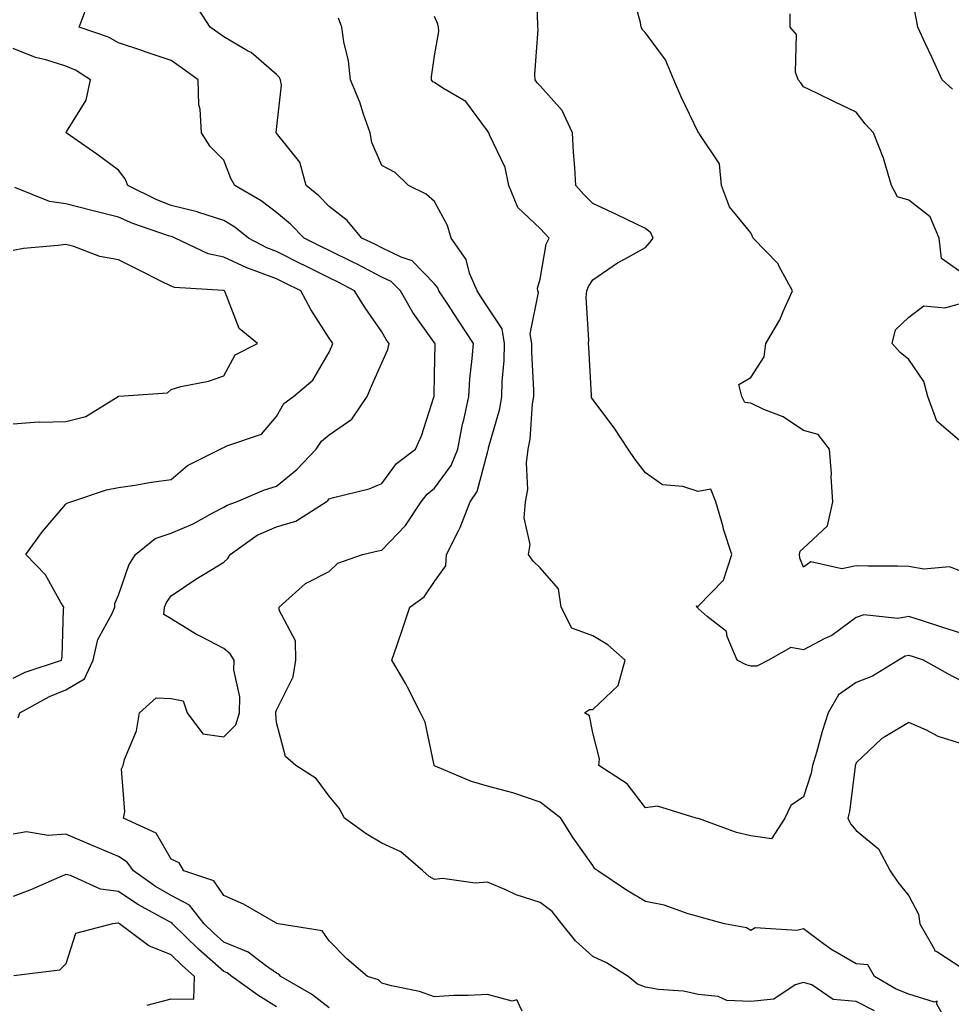
# Model space of a CAD drawing. Units: inches. Extents: x 939443 to 942083, y 7284698 to 7287338.
# Drawn here: x 939929 to 940106, y 7286547 to 7286733 of the extents above; entities that cross this region are included whole.
import ezdxf

# ---------------------------------------------------------------- set-up
doc = ezdxf.new("R2010")
doc.units = ezdxf.units.IN
doc.header["$MEASUREMENT"] = 0
doc.layers.add('Contour_93947284', color=7, linetype='Continuous', true_color=0xdc29e4)

msp = doc.modelspace()

# ---------------------------------------------------------------- linework, layer by layer
at = {"layer": 'Contour_93947284'}
for points in [[(940108.05, 7286616.96, 3204), (940104.28, 7286618.15, 3204), (940100.64, 7286619.33, 3204), (940098.05, 7286620.16, 3204), (940095.92, 7286619.79, 3204), (940089.5, 7286620.47, 3204), (940088.05, 7286619.97, 3204), (940083.41, 7286616.56, 3204), (940082.11, 7286615.98, 3204), (940078.05, 7286613.86, 3204), (940075.65, 7286614.32, 3204), (940071.4, 7286611.92, 3204), (940069.2, 7286610.77, 3204), (940068.05, 7286610.74, 3204), (940067.16, 7286611.03, 3204), (940065.46, 7286611.92, 3204), (940063.57, 7286616.4, 3204), (940063.45, 7286617.32, 3204), (940059.77, 7286620.2, 3204), (940058.05, 7286621.71, 3204), (940057.96, 7286621.83, 3204), (940057.79, 7286621.92, 3204), (940057.76, 7286622.21, 3204), (940058.05, 7286622.16, 3204), (940062.88, 7286627.09, 3204), (940064.46, 7286631.92, 3204), (940062.88, 7286636.75, 3204), (940062.78, 7286637.19, 3204), (940061.39, 7286641.92, 3204), (940060.46, 7286644.33, 3204), (940058.05, 7286643.9, 3204), (940055.12, 7286644.85, 3204), (940051.28, 7286645.15, 3204), (940048.05, 7286647.41, 3204), (940046.1, 7286649.97, 3204), (940044.79, 7286651.92, 3204), (940042.08, 7286655.95, 3204), (940038.05, 7286661.3, 3204), (940037.84, 7286661.71, 3204), (940037.82, 7286661.92, 3204), (940037.8, 7286662.17, 3204), (940037.31, 7286671.18, 3204), (940037.23, 7286671.92, 3204), (940037.33, 7286672.64, 3204), (940036.82, 7286680.69, 3204), (940036.95, 7286681.92, 3204), (940037.22, 7286682.75, 3204), (940038.05, 7286684.04, 3204), (940042.73, 7286687.24, 3204), (940044.05, 7286687.92, 3204), (940048.05, 7286690.15, 3204), (940048.9, 7286691.07, 3204), (940049.52, 7286691.92, 3204), (940049.08, 7286692.95, 3204), (940048.05, 7286693.76, 3204), (940044.54, 7286695.43, 3204), (940042.53, 7286696.4, 3204), (940038.05, 7286698.47, 3204), (940036.34, 7286700.21, 3204), (940034.81, 7286701.92, 3204), (940034.64, 7286705.33, 3204), (940034.37, 7286708.24, 3204), (940034.2, 7286711.92, 3204), (940032.26, 7286716.13, 3204), (940028.05, 7286720.8, 3204), (940027.51, 7286721.38, 3204), (940027.15, 7286721.92, 3204), (940027.04, 7286722.93, 3204), (940027.71, 7286731.58, 3204), (940027.65, 7286731.92, 3204), (940027.6, 7286732.37, 3204), (940027.31, 7286741.18, 3204)], [(940106.28, 7286720.15, 3201), (940104.35, 7286721.92, 3201), (940102.39, 7286726.26, 3201), (940101.18, 7286728.79, 3201), (940099.72, 7286731.92, 3201), (940099.46, 7286733.33, 3201), (940098.05, 7286740.51, 3201)], [(940108.05, 7286628.7, 3203), (940105.74, 7286629.61, 3203), (940100.85, 7286629.12, 3203), (940098.05, 7286629.64, 3203), (940095.87, 7286629.74, 3203), (940090.28, 7286629.69, 3203), (940088.05, 7286629.79, 3203), (940085.34, 7286629.21, 3203), (940079.43, 7286630.54, 3203), (940078.05, 7286629.51, 3203), (940077.37, 7286631.24, 3203), (940077.26, 7286631.92, 3203), (940077.42, 7286632.55, 3203), (940078.05, 7286633.16, 3203), (940082.6, 7286637.37, 3203), (940083.59, 7286641.92, 3203), (940083.3, 7286646.67, 3203), (940083.37, 7286647.24, 3203), (940082.94, 7286651.92, 3203), (940080.82, 7286654.69, 3203), (940078.05, 7286655.46, 3203), (940074.19, 7286658.06, 3203), (940070.51, 7286659.46, 3203), (940068.05, 7286660.62, 3203), (940066.9, 7286660.77, 3203), (940066.32, 7286661.92, 3203), (940065.77, 7286664.2, 3203), (940068.05, 7286665.47, 3203), (940070.55, 7286669.42, 3203), (940070.89, 7286671.92, 3203), (940073.52, 7286676.45, 3203), (940074.15, 7286678.02, 3203), (940075.96, 7286681.92, 3203), (940073.43, 7286686.54, 3203), (940073.21, 7286687.08, 3203), (940068.49, 7286691.92, 3203), (940068.39, 7286692.26, 3203), (940068.05, 7286692.92, 3203), (940063.97, 7286697.84, 3203), (940062.49, 7286701.92, 3203), (940062.12, 7286705.99, 3203), (940058.21, 7286711.76, 3203), (940058.16, 7286711.92, 3203), (940058.08, 7286711.95, 3203), (940058.05, 7286711.99, 3203), (940054.82, 7286718.69, 3203), (940053.41, 7286721.92, 3203), (940051.85, 7286725.72, 3203), (940048.05, 7286730.85, 3203), (940047.52, 7286731.39, 3203), (940047.22, 7286731.92, 3203), (940047.13, 7286732.84, 3203), (940045.33, 7286739.2, 3203)], [(940091.53, 7286545.4, 3207), (940088.05, 7286547.19, 3207), (940083.67, 7286547.54, 3207), (940079.62, 7286550.35, 3207), (940078.05, 7286550.8, 3207), (940076.46, 7286550.33, 3207), (940072.39, 7286547.58, 3207), (940068.05, 7286547.19, 3207), (940063.51, 7286547.38, 3207), (940061.83, 7286548.14, 3207), (940058.05, 7286548.49, 3207), (940055.27, 7286549.14, 3207), (940050.51, 7286549.46, 3207), (940048.05, 7286549.9, 3207), (940046.56, 7286550.43, 3207), (940044.75, 7286551.92, 3207), (940040.63, 7286554.5, 3207), (940038.05, 7286555.69, 3207), (940034.79, 7286558.66, 3207), (940032.17, 7286561.92, 3207), (940030.34, 7286564.21, 3207), (940028.05, 7286565.95, 3207), (940023.52, 7286567.39, 3207), (940021.68, 7286568.29, 3207), (940018.05, 7286569.78, 3207), (940015.75, 7286569.62, 3207), (940009.51, 7286570.46, 3207), (940008.05, 7286570.28, 3207), (940007.02, 7286570.89, 3207), (940005.83, 7286571.92, 3207), (940001.65, 7286575.52, 3207), (939998.05, 7286577.2, 3207), (939995.07, 7286578.94, 3207), (939990.92, 7286581.92, 3207), (939989.93, 7286583.8, 3207), (939988.05, 7286586.11, 3207), (939985.56, 7286589.43, 3207), (939981.7, 7286591.92, 3207), (939979.75, 7286593.62, 3207), (939978.05, 7286600.09, 3207), (939977.9, 7286601.77, 3207), (939977.94, 7286601.92, 3207), (939977.94, 7286602.03, 3207), (939978.05, 7286602.39, 3207), (939981.23, 7286608.74, 3207), (939981.73, 7286611.92, 3207), (939981.67, 7286615.54, 3207), (939978.58, 7286621.39, 3207), (939978.55, 7286621.92, 3207), (939983.52, 7286626.45, 3207), (939988.05, 7286628.71, 3207), (939989.7, 7286630.27, 3207), (939994.36, 7286631.92, 3207), (939997.36, 7286632.61, 3207), (939998.05, 7286632.77, 3207), (940002.52, 7286637.45, 3207), (940005.48, 7286641.92, 3207), (940006.61, 7286643.36, 3207), (940008.05, 7286644.52, 3207), (940011.19, 7286648.78, 3207), (940012.47, 7286651.92, 3207), (940013.35, 7286656.62, 3207), (940013.57, 7286657.44, 3207), (940014.51, 7286661.92, 3207), (940014.73, 7286665.24, 3207), (940015.2, 7286669.07, 3207), (940015.4, 7286671.92, 3207), (940012.49, 7286676.36, 3207), (940010.4, 7286679.57, 3207), (940008.87, 7286681.92, 3207), (940008.63, 7286682.5, 3207), (940008.05, 7286683.24, 3207), (940003.78, 7286687.65, 3207), (940001.67, 7286688.3, 3207), (939998.05, 7286690.07, 3207), (939996.84, 7286690.71, 3207), (939994.22, 7286691.92, 3207), (939991.43, 7286695.3, 3207), (939988.05, 7286697.95, 3207), (939986.06, 7286699.93, 3207), (939983.66, 7286701.92, 3207), (939982.44, 7286706.31, 3207), (939978.05, 7286711.83, 3207), (939978.02, 7286711.89, 3207), (939978, 7286711.92, 3207), (939978, 7286711.97, 3207), (939978.05, 7286712.54, 3207), (939979.02, 7286720.95, 3207), (939978.83, 7286721.92, 3207), (939978.58, 7286722.45, 3207), (939978.05, 7286722.96, 3207), (939973.23, 7286727.1, 3207), (939972.51, 7286727.46, 3207), (939968.05, 7286730.09, 3207), (939967, 7286730.87, 3207), (939965.44, 7286731.92, 3207), (939962.56, 7286736.43, 3207)], [(940024.63, 7286545.34, 3208), (940023.64, 7286547.51, 3208), (940022.74, 7286547.23, 3208), (940018.05, 7286548.5, 3208), (940014.41, 7286548.28, 3208), (940011.66, 7286548.31, 3208), (940008.05, 7286548.05, 3208), (940005.17, 7286549.04, 3208), (939999.86, 7286550.11, 3208), (939998.05, 7286550.62, 3208), (939997.39, 7286551.26, 3208), (939995.32, 7286551.92, 3208), (939991.41, 7286555.28, 3208), (939988.05, 7286558.66, 3208), (939986.7, 7286560.57, 3208), (939978.39, 7286561.92, 3208), (939978.11, 7286561.98, 3208), (939978.05, 7286561.99, 3208), (939977.9, 7286562.07, 3208), (939971.75, 7286565.62, 3208), (939968.05, 7286567.24, 3208), (939966.17, 7286570.05, 3208), (939960.45, 7286571.92, 3208), (939959.6, 7286573.47, 3208), (939958.05, 7286574.14, 3208), (939955.24, 7286579.11, 3208), (939949.02, 7286581.92, 3208), (939949.27, 7286583.14, 3208), (939948.66, 7286591.31, 3208), (939948.92, 7286591.92, 3208), (939949.21, 7286593.08, 3208), (939951.49, 7286598.48, 3208), (939952.03, 7286601.92, 3208), (939955.2, 7286604.77, 3208), (939958.05, 7286604.65, 3208), (939960.31, 7286604.18, 3208), (939961.08, 7286601.92, 3208), (939964.08, 7286597.95, 3208), (939968.05, 7286597.34, 3208), (939970.34, 7286599.63, 3208), (939971, 7286601.92, 3208), (939971.07, 7286604.94, 3208), (939969.92, 7286610.05, 3208), (939969.98, 7286611.92, 3208), (939969.25, 7286613.12, 3208), (939968.05, 7286614.11, 3208), (939963.54, 7286616.43, 3208), (939962.87, 7286616.74, 3208), (939958.05, 7286619.76, 3208), (939956.66, 7286620.53, 3208), (939956.78, 7286621.92, 3208), (939957.17, 7286622.8, 3208), (939958.05, 7286624.1, 3208), (939962.72, 7286627.25, 3208), (939964.32, 7286628.19, 3208), (939968.05, 7286630.45, 3208), (939968.82, 7286631.15, 3208), (939969.23, 7286631.92, 3208), (939974.39, 7286635.58, 3208), (939978.05, 7286637.19, 3208), (939981.71, 7286638.26, 3208), (939987.44, 7286641.92, 3208), (939987.79, 7286642.18, 3208), (939988.05, 7286642.48, 3208), (939988.88, 7286642.75, 3208), (939995.6, 7286644.37, 3208), (939998.05, 7286645.41, 3208), (940000.8, 7286649.17, 3208), (940004.44, 7286651.92, 3208), (940005.54, 7286654.43, 3208), (940007.87, 7286661.74, 3208), (940007.94, 7286661.92, 3208), (940007.96, 7286662.01, 3208), (940008.05, 7286666.07, 3208), (940008.13, 7286671.84, 3208), (940008.14, 7286671.92, 3208), (940008.1, 7286671.97, 3208), (940008.05, 7286672.05, 3208), (940003.93, 7286677.8, 3208), (940001.55, 7286681.92, 3208), (939999.82, 7286683.69, 3208), (939998.05, 7286684.55, 3208), (939993.2, 7286687.07, 3208), (939992.65, 7286687.32, 3208), (939988.05, 7286689.55, 3208), (939986.47, 7286690.34, 3208), (939983.32, 7286691.92, 3208), (939980.69, 7286694.56, 3208), (939978.05, 7286696.77, 3208), (939975.12, 7286698.99, 3208), (939970.11, 7286701.92, 3208), (939969.38, 7286703.25, 3208), (939968.05, 7286706.74, 3208), (939965.44, 7286709.31, 3208), (939963.83, 7286711.92, 3208), (939963.59, 7286716.38, 3208), (939963.32, 7286717.19, 3208), (939963.17, 7286721.92, 3208), (939960.23, 7286724.1, 3208), (939958.05, 7286725.6, 3208), (939953.34, 7286727.21, 3208), (939952.46, 7286727.51, 3208), (939948.05, 7286728.99, 3208), (939946.18, 7286730.05, 3208), (939940.6, 7286731.92, 3208), (939942.09, 7286735.96, 3208)], [(940108.05, 7286685.32, 3202), (940104.22, 7286688.09, 3202), (940103.75, 7286691.92, 3202), (940102.1, 7286695.97, 3202), (940098.05, 7286699.1, 3202), (940095.86, 7286699.73, 3202), (940094.71, 7286701.92, 3202), (940093.32, 7286706.65, 3202), (940093.24, 7286707.11, 3202), (940091.34, 7286711.92, 3202), (940089.71, 7286713.58, 3202), (940088.05, 7286715.84, 3202), (940083.91, 7286717.78, 3202), (940080.57, 7286719.4, 3202), (940078.05, 7286720.61, 3202), (940077.52, 7286721.39, 3202), (940077.01, 7286721.92, 3202), (940076.54, 7286723.43, 3202), (940076.69, 7286730.56, 3202), (940075.53, 7286731.92, 3202), (940075.53, 7286734.44, 3202)], [(940106.05, 7286541.92, 3206), (940103.31, 7286546.66, 3206), (940103.39, 7286547.26, 3206), (940102.91, 7286547.06, 3206), (940098.05, 7286548.57, 3206), (940095.62, 7286549.49, 3206), (940091.5, 7286551.92, 3206), (940090.27, 7286554.14, 3206), (940088.05, 7286554.33, 3206), (940083.21, 7286557.08, 3206), (940081.85, 7286558.12, 3206), (940078.05, 7286560.93, 3206), (940076.75, 7286560.62, 3206), (940068.86, 7286561.11, 3206), (940068.05, 7286560.65, 3206), (940067.25, 7286561.12, 3206), (940063.02, 7286561.92, 3206), (940059.13, 7286563, 3206), (940058.05, 7286563.3, 3206), (940056.18, 7286563.79, 3206), (940051.58, 7286565.45, 3206), (940048.05, 7286566.16, 3206), (940044.42, 7286568.29, 3206), (940039.04, 7286571.92, 3206), (940038.46, 7286572.33, 3206), (940038.05, 7286572.93, 3206), (940034.35, 7286578.22, 3206), (940031.99, 7286581.92, 3206), (940029.75, 7286583.62, 3206), (940028.05, 7286584.94, 3206), (940023.45, 7286586.52, 3206), (940022.89, 7286586.76, 3206), (940018.05, 7286588.03, 3206), (940015.02, 7286588.89, 3206), (940008.15, 7286591.82, 3206), (940008.05, 7286591.86, 3206), (940008.01, 7286591.88, 3206), (940007.99, 7286591.92, 3206), (940007.96, 7286592.01, 3206), (940006.26, 7286600.13, 3206), (940005.35, 7286601.92, 3206), (940002.93, 7286606.8, 3206), (940002.57, 7286607.4, 3206), (939999.95, 7286611.92, 3206), (940000.92, 7286614.79, 3206), (940002, 7286617.97, 3206), (940003.33, 7286621.92, 3206), (940006.09, 7286623.88, 3206), (940008.05, 7286626.82, 3206), (940010.17, 7286629.8, 3206), (940010.31, 7286631.92, 3206), (940012.55, 7286636.42, 3206), (940012.91, 7286637.06, 3206), (940014.82, 7286641.92, 3206), (940016.1, 7286643.87, 3206), (940018.05, 7286651.28, 3206), (940018.22, 7286651.75, 3206), (940018.24, 7286651.92, 3206), (940018.27, 7286652.14, 3206), (940020.43, 7286659.54, 3206), (940020.82, 7286661.92, 3206), (940020.88, 7286664.75, 3206), (940021.27, 7286668.7, 3206), (940021.32, 7286671.92, 3206), (940020.86, 7286674.73, 3206), (940018.05, 7286678.92, 3206), (940016.86, 7286680.73, 3206), (940016.09, 7286681.92, 3206), (940014.69, 7286685.28, 3206), (940014.01, 7286687.88, 3206), (940011.17, 7286691.92, 3206), (940010.48, 7286694.35, 3206), (940008.05, 7286698.87, 3206), (940006.42, 7286700.29, 3206), (940003.12, 7286701.92, 3206), (940000.53, 7286704.4, 3206), (939998.05, 7286705.72, 3206), (939996.16, 7286710.03, 3206), (939995.82, 7286711.92, 3206), (939994.56, 7286715.41, 3206), (939993.84, 7286717.71, 3206), (939992.08, 7286721.92, 3206), (939991.68, 7286725.55, 3206), (939990.83, 7286729.14, 3206), (939990.44, 7286731.92, 3206), (939989.8, 7286733.67, 3206)], [(940108.05, 7286607.9, 3205), (940105.45, 7286609.32, 3205), (940100.78, 7286611.92, 3205), (940098.69, 7286612.56, 3205), (940098.05, 7286612.78, 3205), (940097.32, 7286612.65, 3205), (940096.03, 7286611.92, 3205), (940091.12, 7286608.85, 3205), (940088.05, 7286607.66, 3205), (940084.68, 7286605.29, 3205), (940082.73, 7286601.92, 3205), (940081.6, 7286598.37, 3205), (940080.5, 7286594.37, 3205), (940079.77, 7286591.92, 3205), (940079.49, 7286590.48, 3205), (940078.05, 7286585.99, 3205), (940075.66, 7286584.31, 3205), (940074.52, 7286581.92, 3205), (940071.95, 7286578.02, 3205), (940068.05, 7286578.61, 3205), (940065.35, 7286579.22, 3205), (940058.11, 7286581.86, 3205), (940058.05, 7286581.87, 3205), (940058.01, 7286581.88, 3205), (940057.66, 7286581.92, 3205), (940050.31, 7286584.18, 3205), (940048.05, 7286583.9, 3205), (940044.57, 7286588.44, 3205), (940039.2, 7286591.92, 3205), (940039.34, 7286593.21, 3205), (940038.05, 7286598.1, 3205), (940037.44, 7286601.31, 3205), (940036.47, 7286601.92, 3205), (940037.44, 7286602.53, 3205), (940038.05, 7286602.53, 3205), (940042.9, 7286607.07, 3205), (940044.23, 7286611.92, 3205), (940040.92, 7286614.79, 3205), (940038.05, 7286616.49, 3205), (940034.07, 7286617.94, 3205), (940032.06, 7286621.92, 3205), (940031.58, 7286625.45, 3205), (940028.05, 7286629.4, 3205), (940026.77, 7286630.64, 3205), (940025.84, 7286631.92, 3205), (940026.17, 7286633.8, 3205), (940025.01, 7286638.88, 3205), (940025.27, 7286641.92, 3205), (940025.7, 7286644.27, 3205), (940025.47, 7286649.34, 3205), (940025.78, 7286651.92, 3205), (940026.17, 7286653.8, 3205), (940026.64, 7286660.51, 3205), (940026.87, 7286661.92, 3205), (940026.9, 7286663.07, 3205), (940026.46, 7286670.33, 3205), (940026.48, 7286671.92, 3205), (940026.17, 7286673.8, 3205), (940027.74, 7286681.61, 3205), (940027.61, 7286681.92, 3205), (940027.56, 7286682.41, 3205), (940028.05, 7286684.17, 3205), (940029.18, 7286690.79, 3205), (940029.79, 7286691.92, 3205), (940028.93, 7286692.8, 3205), (940028.05, 7286693.78, 3205), (940023.86, 7286697.73, 3205), (940022.11, 7286701.92, 3205), (940021.45, 7286705.32, 3205), (940018.44, 7286711.53, 3205), (940018.31, 7286711.92, 3205), (940018.19, 7286712.06, 3205), (940018.05, 7286712.28, 3205), (940013.96, 7286717.83, 3205), (940009.61, 7286720.36, 3205), (940008.05, 7286721.43, 3205), (940007.72, 7286721.59, 3205), (940007.43, 7286721.92, 3205), (940007.46, 7286722.51, 3205), (940008.05, 7286726.5, 3205), (940008.85, 7286731.12, 3205), (940008.77, 7286731.92, 3205), (940008.64, 7286732.51, 3205), (940008.05, 7286733.94, 3205)], [(939929.02, 7286600.95, 3209), (939929.35, 7286601.92, 3209), (939934.96, 7286605.01, 3209), (939938.05, 7286606.25, 3209), (939941.62, 7286608.35, 3209), (939943.28, 7286611.92, 3209), (939944.15, 7286615.82, 3209), (939946.89, 7286620.76, 3209), (939947.34, 7286621.92, 3209), (939947.34, 7286622.63, 3209), (939948.05, 7286624.23, 3209), (939950.05, 7286629.92, 3209), (939951.29, 7286631.92, 3209), (939955.01, 7286634.96, 3209), (939958.05, 7286636, 3209), (939962.25, 7286637.72, 3209), (939965.97, 7286639.84, 3209), (939968.05, 7286640.91, 3209), (939968.67, 7286641.3, 3209), (939970.48, 7286641.92, 3209), (939975.77, 7286644.2, 3209), (939978.05, 7286644.89, 3209), (939981.93, 7286648.04, 3209), (939985.56, 7286651.92, 3209), (939986.56, 7286653.41, 3209), (939988.05, 7286654.61, 3209), (939992.36, 7286657.61, 3209), (939995.24, 7286661.92, 3209), (939996.09, 7286663.88, 3209), (939998.05, 7286668.26, 3209), (939999.17, 7286670.8, 3209), (939999.39, 7286671.92, 3209), (939998.84, 7286672.71, 3209), (939998.05, 7286674.17, 3209), (939994.84, 7286678.71, 3209), (939992.83, 7286681.92, 3209), (939989.72, 7286683.59, 3209), (939988.05, 7286684.39, 3209), (939983.12, 7286686.85, 3209), (939983.02, 7286686.89, 3209), (939978.05, 7286689.39, 3209), (939976.22, 7286690.09, 3209), (939972.76, 7286691.92, 3209), (939970.11, 7286693.98, 3209), (939968.05, 7286695.27, 3209), (939963.11, 7286696.86, 3209), (939963.02, 7286696.89, 3209), (939958.05, 7286698.11, 3209), (939955.31, 7286699.18, 3209), (939949.82, 7286701.92, 3209), (939949.31, 7286703.18, 3209), (939948.05, 7286704.81, 3209), (939943.97, 7286707.84, 3209), (939938.14, 7286711.92, 3209), (939938.22, 7286712.09, 3209), (939941.91, 7286718.06, 3209), (939942.76, 7286721.92, 3209), (939939.88, 7286723.75, 3209), (939938.05, 7286724.52, 3209), (939934.25, 7286725.72, 3209), (939932.32, 7286726.19, 3209), (939928.05, 7286727.88, 3209)], [(939928.05, 7286608.45, 3210), (939930.36, 7286609.61, 3210), (939937.23, 7286611.92, 3210), (939937.4, 7286612.57, 3210), (939937.63, 7286621.5, 3210), (939937.7, 7286621.92, 3210), (939937.11, 7286622.86, 3210), (939934.23, 7286628.1, 3210), (939930.49, 7286631.92, 3210), (939933.67, 7286636.3, 3210), (939938.05, 7286641.5, 3210), (939938.29, 7286641.68, 3210), (939939.03, 7286641.92, 3210), (939945.76, 7286644.21, 3210), (939948.05, 7286644.61, 3210), (939951.19, 7286645.06, 3210), (939954.33, 7286645.64, 3210), (939958.05, 7286646.14, 3210), (939961.18, 7286648.79, 3210), (939967.36, 7286651.92, 3210), (939967.83, 7286652.14, 3210), (939968.05, 7286652.2, 3210), (939968.65, 7286652.52, 3210), (939975.19, 7286654.78, 3210), (939978.05, 7286658.13, 3210), (939979.42, 7286660.55, 3210), (939981.29, 7286661.92, 3210), (939984.95, 7286665.02, 3210), (939988.05, 7286670.32, 3210), (939988.53, 7286671.44, 3210), (939988.73, 7286671.92, 3210), (939988.45, 7286672.32, 3210), (939988.05, 7286672.98, 3210), (939984.54, 7286678.41, 3210), (939982.63, 7286681.92, 3210), (939979.56, 7286683.43, 3210), (939978.05, 7286684.21, 3210), (939974.34, 7286685.63, 3210), (939972.4, 7286686.27, 3210), (939968.05, 7286688.32, 3210), (939965.1, 7286688.97, 3210), (939958.84, 7286691.92, 3210), (939958.28, 7286692.15, 3210), (939958.05, 7286692.21, 3210), (939957.58, 7286692.39, 3210), (939950.81, 7286694.68, 3210), (939948.05, 7286695.93, 3210), (939943.25, 7286697.12, 3210), (939942.73, 7286697.24, 3210), (939938.05, 7286698.4, 3210), (939934.98, 7286698.85, 3210), (939928.42, 7286701.55, 3210)], [(939928.05, 7286656.74, 3211), (939932.86, 7286657.11, 3211), (939933.15, 7286657.02, 3211), (939938.05, 7286657.18, 3211), (939941.85, 7286658.12, 3211), (939947.99, 7286661.92, 3211), (939948.02, 7286661.95, 3211), (939948.11, 7286661.98, 3211), (939957.36, 7286662.61, 3211), (939958.05, 7286663.25, 3211), (939959.89, 7286663.76, 3211), (939965.16, 7286664.81, 3211), (939968.05, 7286665.79, 3211), (939970.2, 7286669.77, 3211), (939974.46, 7286671.92, 3211), (939970.94, 7286674.81, 3211), (939968.31, 7286681.66, 3211), (939968.17, 7286681.92, 3211), (939967.99, 7286681.98, 3211), (939958.72, 7286682.59, 3211), (939958.05, 7286682.82, 3211), (939956.25, 7286683.72, 3211), (939951.97, 7286685.84, 3211), (939948.05, 7286687.83, 3211), (939944.55, 7286688.42, 3211), (939939.62, 7286690.35, 3211), (939938.05, 7286690.74, 3211), (939936.63, 7286690.5, 3211), (939930.02, 7286689.95, 3211), (939928.05, 7286689.57, 3211)], [(940108.05, 7286653.19, 3202), (940103.35, 7286657.22, 3202), (940101.64, 7286661.92, 3202), (940100.86, 7286664.73, 3202), (940098.05, 7286668.89, 3202), (940096.37, 7286670.24, 3202), (940094.86, 7286671.92, 3202), (940095.46, 7286674.51, 3202), (940098.05, 7286676.91, 3202), (940100.89, 7286679.08, 3202), (940104.85, 7286678.72, 3202), (940108.05, 7286679.57, 3202)], [(940108.05, 7286596.05, 3206), (940103.56, 7286597.43, 3206), (940101.37, 7286598.6, 3206), (940098.05, 7286600.05, 3206), (940093.47, 7286597.34, 3206), (940092.9, 7286597.07, 3206), (940088.05, 7286592.45, 3206), (940087.91, 7286592.06, 3206), (940087.87, 7286591.92, 3206), (940087.84, 7286591.71, 3206), (940086.77, 7286583.2, 3206), (940086.45, 7286581.92, 3206), (940086.97, 7286580.84, 3206), (940088.05, 7286579.57, 3206), (940092.25, 7286576.12, 3206), (940094.49, 7286571.92, 3206), (940095.95, 7286569.82, 3206), (940098.05, 7286567.19, 3206), (940099.87, 7286563.74, 3206), (940100.09, 7286561.92, 3206), (940102.83, 7286557.14, 3206), (940102.93, 7286556.8, 3206), (940103.34, 7286556.63, 3206), (940108.05, 7286553.52, 3206)], [(939988.05, 7286545.94, 3209), (939984.68, 7286548.55, 3209), (939978.87, 7286551.92, 3209), (939978.5, 7286552.37, 3209), (939978.05, 7286552.56, 3209), (939975.96, 7286554.01, 3209), (939972.67, 7286556.54, 3209), (939968.05, 7286558.43, 3209), (939966.19, 7286560.06, 3209), (939964.29, 7286561.92, 3209), (939961.54, 7286565.41, 3209), (939958.05, 7286567.29, 3209), (939955.11, 7286568.98, 3209), (939950.91, 7286571.92, 3209), (939949.72, 7286573.59, 3209), (939948.05, 7286574.64, 3209), (939943.27, 7286576.7, 3209), (939942.96, 7286576.83, 3209), (939938.05, 7286578.91, 3209), (939934.75, 7286578.62, 3209), (939930.63, 7286579.34, 3209), (939928.05, 7286578.91, 3209)], [(939978.05, 7286546.13, 3210), (939974.51, 7286548.38, 3210), (939969.58, 7286551.92, 3210), (939968.71, 7286552.58, 3210), (939968.05, 7286552.86, 3210), (939963.24, 7286557.11, 3210), (939958.29, 7286561.92, 3210), (939958.19, 7286562.06, 3210), (939958.05, 7286562.13, 3210), (939957.55, 7286562.42, 3210), (939951.72, 7286565.59, 3210), (939948.05, 7286568.05, 3210), (939944.62, 7286568.49, 3210), (939938.93, 7286571.04, 3210), (939938.05, 7286571.25, 3210), (939936.9, 7286570.77, 3210), (939931.55, 7286568.42, 3210), (939928.05, 7286567.1, 3210)], [(939953.53, 7286546.44, 3211), (939958.05, 7286547.65, 3211), (939962.35, 7286547.62, 3211), (939962.48, 7286551.92, 3211), (939960.12, 7286553.99, 3211), (939958.05, 7286556, 3211), (939953.85, 7286557.72, 3211), (939948.24, 7286561.92, 3211), (939948.05, 7286562.03, 3211), (939947.92, 7286562.05, 3211), (939946.92, 7286561.92, 3211), (939939.92, 7286560.05, 3211), (939938.05, 7286554.34, 3211), (939936.86, 7286553.11, 3211), (939928.18, 7286552.05, 3211)]]:
    msp.add_polyline3d(points, dxfattribs=at)

doc.saveas('drawing.dxf')
